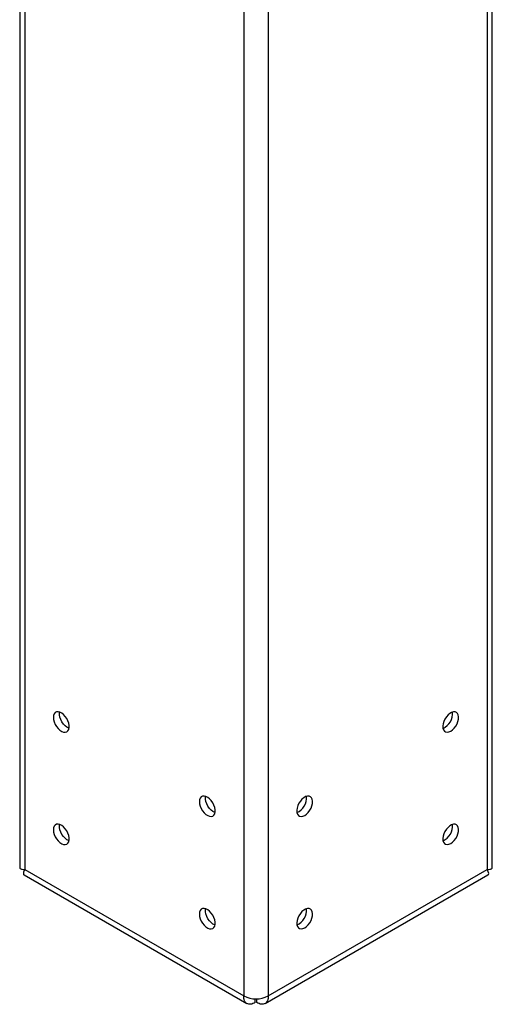
# Model space of a CAD drawing. Units: millimetres. Extents: x -4283 to 7630, y -5446 to 9788.
# Drawn here: x 3342 to 3616, y 3582 to 4154 of the extents above; entities that cross this region are included whole.
import ezdxf

# ---------------------------------------------------------------- set-up
doc = ezdxf.new("R2010")
doc.units = ezdxf.units.MM

msp = doc.modelspace()

# ---------------------------------------------------------------- linework, layer by layer
at = {"color": 7, "linetype": 'Continuous', "lineweight": 25}
for p, q in [((3471.87, 5493), (3471.87, 3586.38)), ((3486.01, 5492.18), (3486.01, 3586.38)), ((3341.66, 5397.45), (3341.66, 3661.07)), ((3344.59, 5393.37), (3344.59, 3659.85)), ((3613.29, 5289.96), (3613.29, 3659.85)), ((3616.22, 3661.07), (3616.22, 5288.26)), ((3344.18, 3656.71), (3473.69, 3581.94)), ((3344.59, 3659.85), (3471.87, 3586.38)), ((3484.19, 3581.94), (3613.67, 3656.69)), ((3486.01, 3586.38), (3613.29, 3659.85)), ((3478.44, 3582.58), (3478.44, 3584.76)), ((3479.44, 3582.58), (3479.44, 3584.71))]:
    msp.add_line(p, q, dxfattribs=at)
at = {"color": 7, "linetype": 'Continuous', "lineweight": 25, "flags": 128}
for points in [[(3361.2, 3748.24), (3361.33, 3746.95), (3361.69, 3745.58), (3362.28, 3744.21), (3363.06, 3742.92), (3363.98, 3741.77), (3365, 3740.82), (3366.07, 3740.14), (3367.12, 3739.75), (3368.1, 3739.67), (3368.95, 3739.91), (3369.64, 3740.46), (3370.12, 3741.28), (3370.37, 3742.34), (3370.37, 3743.57), (3370.12, 3744.91), (3369.64, 3746.29), (3368.95, 3747.63), (3368.1, 3748.86), (3367.12, 3749.91), (3366.07, 3750.74), (3365, 3751.28), (3363.98, 3751.52), (3363.06, 3751.43), (3362.28, 3751.04), (3361.69, 3750.34), (3361.33, 3749.4), (3361.2, 3748.24)], [(3370.3, 3741.89), (3370.13, 3741.94), (3369.07, 3742.49), (3368.02, 3743.31), (3367.04, 3744.36), (3366.18, 3745.59), (3365.5, 3746.93), (3365.02, 3748.31), (3364.77, 3749.65), (3364.77, 3750.88), (3364.84, 3751.34)], [(3592.07, 3740.28), (3593.13, 3741.04), (3594.14, 3742.04), (3595.03, 3743.23), (3595.76, 3744.55), (3596.29, 3745.93), (3596.6, 3747.28), (3596.66, 3748.55), (3596.48, 3749.66), (3596.06, 3750.54), (3595.42, 3751.16), (3594.6, 3751.48), (3593.65, 3751.49), (3592.61, 3751.17), (3591.54, 3750.55), (3590.5, 3749.67), (3589.55, 3748.57), (3588.73, 3747.3), (3588.09, 3745.95), (3587.67, 3744.57), (3587.49, 3743.25), (3587.55, 3742.06), (3587.85, 3741.05), (3588.39, 3740.29), (3589.12, 3739.82), (3590.01, 3739.66), (3591.01, 3739.81), (3592.07, 3740.28)], [(3446.06, 3699.26), (3446.18, 3697.96), (3446.55, 3696.6), (3447.13, 3695.23), (3447.91, 3693.93), (3448.83, 3692.78), (3449.86, 3691.84), (3450.92, 3691.15), (3451.97, 3690.76), (3452.95, 3690.68), (3453.81, 3690.93), (3454.49, 3691.47), (3454.97, 3692.3), (3455.22, 3693.35), (3455.22, 3694.59), (3454.97, 3695.93), (3454.49, 3697.31), (3453.81, 3698.65), (3452.95, 3699.88), (3451.97, 3700.93), (3450.92, 3701.75), (3449.86, 3702.29), (3448.83, 3702.53), (3447.91, 3702.45), (3447.13, 3702.05), (3446.55, 3701.36), (3446.18, 3700.41), (3446.06, 3699.26)], [(3455.15, 3692.9), (3454.99, 3692.96), (3453.92, 3693.5), (3452.87, 3694.32), (3451.89, 3695.38), (3451.03, 3696.61), (3450.35, 3697.95), (3449.87, 3699.33), (3449.62, 3700.67), (3449.62, 3701.9), (3449.69, 3702.35)], [(3507.22, 3691.3), (3508.28, 3692.05), (3509.28, 3693.05), (3510.18, 3694.25), (3510.91, 3695.57), (3511.44, 3696.94), (3511.75, 3698.3), (3511.81, 3699.56), (3511.62, 3700.67), (3511.2, 3701.56), (3510.56, 3702.18), (3509.75, 3702.5), (3508.79, 3702.5), (3507.76, 3702.19), (3506.69, 3701.57), (3505.65, 3700.69), (3504.7, 3699.58), (3503.88, 3698.32), (3503.24, 3696.96), (3502.82, 3695.59), (3502.63, 3694.27), (3502.7, 3693.07), (3503, 3692.07), (3503.54, 3691.31), (3504.27, 3690.84), (3505.16, 3690.67), (3506.16, 3690.83), (3507.22, 3691.3)], [(3361.2, 3682.92), (3361.33, 3681.63), (3361.69, 3680.26), (3362.28, 3678.89), (3363.06, 3677.59), (3363.98, 3676.45), (3365, 3675.5), (3366.07, 3674.81), (3367.12, 3674.42), (3368.1, 3674.34), (3368.95, 3674.59), (3369.64, 3675.13), (3370.12, 3675.96), (3370.37, 3677.02), (3370.37, 3678.25), (3370.12, 3679.59), (3369.64, 3680.97), (3368.95, 3682.31), (3368.1, 3683.54), (3367.12, 3684.59), (3366.07, 3685.41), (3365, 3685.96), (3363.98, 3686.19), (3363.06, 3686.11), (3362.28, 3685.71), (3361.69, 3685.02), (3361.33, 3684.07), (3361.2, 3682.92)], [(3370.3, 3676.56), (3370.13, 3676.62), (3369.07, 3677.16), (3368.02, 3677.99), (3367.04, 3679.04), (3366.18, 3680.27), (3365.5, 3681.61), (3365.02, 3682.99), (3364.77, 3684.33), (3364.77, 3685.56), (3364.84, 3686.01)], [(3592.07, 3674.96), (3593.13, 3675.72), (3594.14, 3676.72), (3595.03, 3677.91), (3595.76, 3679.23), (3596.29, 3680.6), (3596.6, 3681.96), (3596.66, 3683.23), (3596.48, 3684.33), (3596.06, 3685.22), (3595.42, 3685.84), (3594.6, 3686.16), (3593.65, 3686.16), (3592.61, 3685.85), (3591.54, 3685.23), (3590.5, 3684.35), (3589.55, 3683.24), (3588.73, 3681.98), (3588.09, 3680.62), (3587.67, 3679.25), (3587.49, 3677.93), (3587.55, 3676.73), (3587.85, 3675.73), (3588.39, 3674.97), (3589.12, 3674.5), (3590.01, 3674.33), (3591.01, 3674.49), (3592.07, 3674.96)], [(3446.06, 3633.94), (3446.18, 3632.64), (3446.55, 3631.27), (3447.13, 3629.9), (3447.91, 3628.61), (3448.83, 3627.46), (3449.86, 3626.52), (3450.92, 3625.83), (3451.97, 3625.44), (3452.95, 3625.36), (3453.81, 3625.6), (3454.49, 3626.15), (3454.97, 3626.97), (3455.22, 3628.03), (3455.22, 3629.26), (3454.97, 3630.61), (3454.49, 3631.98), (3453.81, 3633.32), (3452.95, 3634.55), (3451.97, 3635.61), (3450.92, 3636.43), (3449.86, 3636.97), (3448.83, 3637.21), (3447.91, 3637.12), (3447.13, 3636.73), (3446.55, 3636.04), (3446.18, 3635.09), (3446.06, 3633.94)], [(3455.15, 3627.58), (3454.99, 3627.64), (3453.92, 3628.18), (3452.87, 3629), (3451.89, 3630.05), (3451.03, 3631.28), (3450.35, 3632.62), (3449.87, 3634), (3449.62, 3635.34), (3449.62, 3636.58), (3449.69, 3637.03)], [(3507.22, 3625.98), (3508.28, 3626.73), (3509.28, 3627.73), (3510.18, 3628.92), (3510.91, 3630.24), (3511.44, 3631.62), (3511.75, 3632.97), (3511.81, 3634.24), (3511.62, 3635.35), (3511.2, 3636.23), (3510.56, 3636.86), (3509.75, 3637.18), (3508.79, 3637.18), (3507.76, 3636.86), (3506.69, 3636.25), (3505.65, 3635.36), (3504.7, 3634.26), (3503.88, 3633), (3503.24, 3631.64), (3502.82, 3630.26), (3502.63, 3628.94), (3502.7, 3627.75), (3503, 3626.74), (3503.54, 3625.99), (3504.27, 3625.51), (3505.16, 3625.35), (3506.16, 3625.51), (3507.22, 3625.98)]]:
    msp.add_lwpolyline(points, dxfattribs=at)
at = {"color": 7, "linetype": 'Continuous', "lineweight": 25}
for centre, radius, start, end in [((3583.89, 3750.32), 9.2, 293.6411, 6.3643), ((3499.04, 3701.33), 9.2, 293.6411, 6.3643), ((3583.89, 3684.99), 9.2, 293.6411, 6.3643), ((3499.04, 3636.01), 9.2, 293.6411, 6.3643), ((3478.94, 3600.02), 15.37, 242.6097, 297.3903)]:
    msp.add_arc(centre, radius, start, end, dxfattribs=at)
for points, knots in [([(3341.66, 3661.07), (3341.66, 3661.04), (3341.65, 3660.87), (3341.79, 3660.57), (3342.24, 3660.22), (3343.12, 3659.92), (3344.07, 3659.88), (3344.59, 3659.85)], [0, 0, 0, 0, 0.034101, 0.215425, 0.43674, 0.698234, 1, 1, 1, 1]), ([(3344.59, 3659.85), (3344.4, 3659.49), (3344.01, 3658.75), (3343.75, 3657.85), (3343.78, 3657.17), (3343.93, 3656.8), (3344.16, 3656.73), (3344.19, 3656.72)], [0, 0, 0, 0, 0.238855, 0.484697, 0.721816, 0.966713, 1, 1, 1, 1]), ([(3613.29, 3659.85), (3613.8, 3659.88), (3614.76, 3659.92), (3615.52, 3660.18), (3615.89, 3660.42), (3616.08, 3660.6), (3616.17, 3660.79), (3616.23, 3660.94), (3616.2, 3661.04), (3616.19, 3661.07)], [0, 0, 0, 0, 0.30179, 0.563305, 0.679088, 0.784822, 0.880538, 0.966277, 1, 1, 1, 1]), ([(3613.61, 3656.79), (3613.76, 3656.85), (3614.21, 3657.04), (3614.15, 3658.07), (3613.57, 3659.27), (3613.29, 3659.85)], [0, 0, 0, 0, 0.189074, 0.602121, 1, 1, 1, 1])]:
    msp.add_open_spline(points, degree=3, knots=knots, dxfattribs=at)
for points in [[(3478.44, 3582.58), (3478, 3582.33), (3477.11, 3581.83), (3475.84, 3581.51), (3474.67, 3581.52), (3473.66, 3581.89), (3472.83, 3582.58), (3472.24, 3583.59), (3471.88, 3584.85), (3471.87, 3585.87), (3471.87, 3586.38)], [(3486.01, 3586.38), (3486, 3585.87), (3485.99, 3584.85), (3485.63, 3583.59), (3485.04, 3582.58), (3484.22, 3581.89), (3483.2, 3581.52), (3482.04, 3581.51), (3480.76, 3581.83), (3479.88, 3582.33), (3479.44, 3582.58)]]:
    msp.add_open_spline(points, degree=3, dxfattribs=at)

doc.saveas('drawing.dxf')
